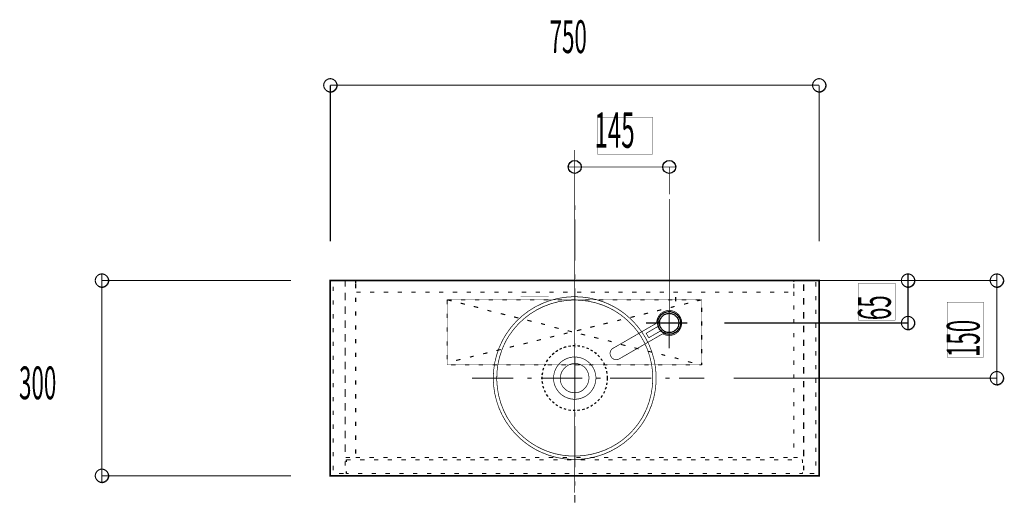
# Model space of a CAD drawing. Extents: x -47 to 713, y -2 to 256.
# Drawn here: x 389 to 540, y 181 to 256 of the extents above; entities that cross this region are included whole.
import ezdxf

# ---------------------------------------------------------------- set-up
doc = ezdxf.new("R2010")
doc.units = 0
for name, pattern in [('AIGENLINE006', [821.5278, 352.7778, -156.25, 156.25, -156.25]), ('AIGENLINE007', [0.7056, 0.3528, -0.3528, 0, 0]), ('AIGENLINE008', [0.1041, 0.0625, -0.0208, 0.0069, -0.0139])]:
    doc.linetypes.add(name, pattern=pattern)
for name, color, linetype in [('LAYER_3', 7, 'CONTINUOUS'), ('LAYER_4', 7, 'CONTINUOUS'), ('LAYER_7', 7, 'CONTINUOUS')]:
    doc.layers.add(name, color=color, linetype=linetype)
doc.styles.get("Standard").update_dxf_attribs({"font": 'TXT', "bigfont": 'BIGFONT'})

# ---------------------------------------------------------------- blocks, each defined once
blk = doc.blocks.new('AIGNBL03010002')
at = {"layer": 'LAYER_3', "const_width": 0.1058}
for points in [[(480.1712, 211.3244), (479.5952, 211.6365), (479.0016, 211.9187), (478.398, 212.1664, 0.35422672), (463.4322, 207.3064), (463.0901, 206.7479), (462.7818, 206.179, 0.36893502), (466.572, 190.3896), (467.1133, 190.0167), (467.6711, 189.6737), (468.2398, 189.3664), (468.8327, 189.0842, 0.35420357), (484.029, 193.1563), (484.4018, 193.6962), (484.7405, 194.2483, 0.369117), (481.7787, 210.2147), (481.263, 210.6137), (480.7217, 210.9861)], [(483.9756, 193.9576), (483.6177, 193.4404, -0.11365387), (479.5871, 189.9387, -0.18243487), (471.0038, 188.8641, -0.04395078), (469.0356, 189.5409), (468.4541, 189.8177), (467.9095, 190.1138), (467.3741, 190.4426), (466.8553, 190.8013, -0.07807015), (464.1893, 193.4608, -0.27618668), (463.2276, 205.9524), (463.5297, 206.5092), (463.8587, 207.0449, -0.3522251), (478.2179, 211.6997), (478.8118, 211.4563), (479.3809, 211.1849), (479.9325, 210.885), (480.4599, 210.5599), (480.9795, 210.202), (481.4724, 209.8189, -0.07818903), (483.9994, 207.0281, -0.27086233), (484.4466, 194.7461, -0.00562532), (484.3105, 194.5037)], [(475.5458, 203.3068), (475.1565, 203.4988), (474.7528, 203.636, 0.06475212), (473.8188, 203.7413, 0.29726958), (470.9024, 201.6899, 0.14151101), (470.721, 199.8736, 0.15259617), (471.6341, 198.1925, 0.02760975), (471.9368, 197.9219), (472.2978, 197.6808), (472.6747, 197.4958, 0.06474145), (473.5876, 197.268, 0.29772271), (476.7468, 198.9192, 0.14133306), (477.1639, 200.6968, 0.15235732), (476.4803, 202.4831, 0.02760414), (476.2162, 202.7909), (475.8945, 203.0727)], [(475.0429, 202.4359), (474.7218, 202.6055), (474.389, 202.7003, 0.08264572), (473.5588, 202.7161, 0.44955679), (471.8177, 199.685, 0.12151771), (472.4935, 198.7458), (472.7939, 198.54), (473.1108, 198.3894, 0.16856262), (474.7104, 198.3891, 0.48749252), (475.5872, 202.0087), (475.3391, 202.2493)]]:
    blk.add_lwpolyline(points, format="xyb", close=True, dxfattribs=at)
blk = doc.blocks.new('AIGNBL03010007')
at = {"layer": 'LAYER_3', "linetype": 'AIGENLINE006', "const_width": 0.1058, "flags": 128}
for points in [[(487.4262, 207.3082, 0.1360983), (488.4112, 207.0372, 0.41421187), (490.3371, 208.9632, 0.41419758), (488.4112, 210.8891, 0.41420363), (486.4853, 208.9632), (486.4854, 208.9376)], [(486.9497, 209.2056), (479.7932, 205.0738, 0.26619739), (479.3432, 204.2944, 0.13273962), (479.4638, 203.8444), (479.5045, 203.7739, 0.26623118), (480.284, 203.3239, 0.13273319), (480.734, 203.4444), (487.8904, 207.5762)]]:
    blk.add_lwpolyline(points, format="xyb", dxfattribs=at)
blk.add_lwpolyline([(486.9771, 208.5914), (484.8779, 207.3794), (485.2729, 206.6951), (487.3722, 207.9071)], dxfattribs=at)
at = {"layer": 'LAYER_3', "linetype": 'AIGENLINE006'}
for radius in [1.75, 1.4815]:
    blk.add_circle((488.4112, 208.9631), radius, dxfattribs=at)

msp = doc.modelspace()

# ---------------------------------------------------------------- linework, layer by layer
at = {"layer": 'LAYER_3', "linetype": 'AIGENLINE008', "const_width": 0.0882, "flags": 128}
for points in [[(473.9155, 235.5105), (473.9155, 182.9006)], [(488.4155, 228.0006), (488.4155, 205.1006)]]:
    msp.add_lwpolyline(points, dxfattribs=at)
at = {"layer": 'LAYER_3', "const_width": 0.0882}
for points in [[(472.9155, 232.9105), (473.9155, 232.9105), (488.4155, 232.9105), (489.4155, 232.9105)], [(473.9155, 228.7105), (473.9155, 232.9105)], [(488.4155, 228.7105), (488.4155, 232.9105)]]:
    msp.add_lwpolyline(points, dxfattribs=at)
msp.add_lwpolyline([(436.4245, 215.5105), (511.4245, 215.5105), (511.4245, 185.5105), (436.4245, 185.5105)], close=True, dxfattribs=at)
at = {"layer": 'LAYER_3'}
for centre in [(473.9155, 232.9104), (473.9155, 232.9104), (488.4155, 232.9104), (488.4155, 232.9104)]:
    msp.add_circle(centre, 0.9999, dxfattribs=at)
at = {"layer": 'LAYER_3', "color": 1, "linetype": 'AIGENLINE007'}
msp.add_circle((473.917, 200.5016), 5, dxfattribs=at)
at = {"layer": 'LAYER_7'}
for points, const_width in [([(437.4259, 245.4545, 0.39394896), (436.4099, 246.4705, 0.39422552), (435.3938, 245.4545, 0.39397252), (436.4099, 244.4385, 0.39423362)], 0.1693), ([(437.5317, 245.4121, 0.39283293), (436.4521, 246.4917, 0.39313459), (435.3727, 245.4121, 0.39282812), (436.4521, 244.3326, 0.39309099)], 0.05), ([(512.4405, 245.4545, 0.39394896), (511.4245, 246.4705, 0.39423362), (510.4085, 245.4545, 0.39394896), (511.4245, 244.4385, 0.39423362)], 0.1693), ([(512.5464, 245.4121, 0.39281065), (511.4669, 246.4917, 0.39312647), (510.3874, 245.4121, 0.3928504), (511.4669, 244.3326, 0.39309911)], 0.05), ([(402.3739, 215.4825, 0.39394896), (401.3579, 216.4985, 0.39423362), (400.3419, 215.4825, 0.39394896), (401.3579, 214.4665, 0.39423362)], 0.1693), ([(402.4797, 215.4401, 0.3928504), (401.4002, 216.5196, 0.39311746), (400.3207, 215.4401, 0.3928504), (401.4002, 214.3606, 0.39311745)], 0.05), ([(526.0719, 215.4825, 0.39394896), (525.0559, 216.4985, 0.39423362), (524.0399, 215.4825, 0.39394896), (525.0559, 214.4665, 0.39423362)], 0.1693), ([(526.1777, 215.4401, 0.39285934), (525.0981, 216.5196, 0.39312557), (524.0187, 215.4401, 0.39282812), (525.0981, 214.3606, 0.39309099)], 0.05), ([(539.7032, 215.4825, 0.39394896), (538.6872, 216.4985, 0.39423362), (537.6712, 215.4825, 0.39394896), (538.6872, 214.4665, 0.39423362)], 0.1693), ([(539.8091, 215.4401, 0.39285934), (538.7295, 216.5196, 0.39312557), (537.6501, 215.4401, 0.39282812), (538.7295, 214.3606, 0.39309099)], 0.05), ([(526.0719, 208.9632, 0.39394896), (525.0559, 209.9792, 0.39423362), (524.0399, 208.9632, 0.39396904), (525.0559, 207.9472, 0.39424829)], 0.1693), ([(526.1777, 208.9208, 0.39285934), (525.0981, 210.0003, 0.39312557), (524.0187, 208.9208, 0.39282812), (525.0981, 207.8413, 0.39309099)], 0.05), ([(539.7032, 200.4965, 0.39394896), (538.6872, 201.5125, 0.39423362), (537.6712, 200.4965, 0.39394896), (538.6872, 199.4805, 0.39423362)], 0.1693), ([(539.8091, 200.4541, 0.39285934), (538.7295, 201.5336, 0.39312557), (537.6501, 200.4541, 0.39282812), (538.7295, 199.3746, 0.39309099)], 0.05), ([(402.3739, 185.5105, 0.39394896), (401.3579, 186.5265, 0.39423362), (400.3419, 185.5105, 0.39394092), (401.3579, 184.4944, 0.39425719)], 0.1693), ([(402.4797, 185.4681, 0.3928504), (401.4002, 186.5476, 0.39311746), (400.3207, 185.4681, 0.3928504), (401.4002, 184.3886, 0.39311745)], 0.05)]:
    msp.add_lwpolyline(points, format="xyb", close=True, dxfattribs=dict(at, const_width=const_width))
for points, const_width in [([(436.4099, 245.4545), (511.4245, 245.4545)], 0.1693), ([(436.4105, 221.4938), (436.4105, 245.4545)], 0.1693), ([(511.4252, 221.4938), (511.4252, 245.4545)], 0.1693), ([(473.9172, 226.9971), (473.9172, 226.3198)], 0.1693), ([(473.9172, 224.8804), (473.9172, 218.5304)], 0.1693), ([(401.3579, 215.4825), (401.3579, 216.4984)], 0.1693), ([(473.9172, 216.4138), (473.9172, 215.7365)], 0.1693), ([(525.0559, 215.4825), (525.0559, 216.4984)], 0.1693), ([(538.6872, 215.4825), (538.6872, 216.4984)], 0.1693), ([(430.3985, 215.4825), (401.3579, 215.4825)], 0.1693), ([(401.3579, 185.5105), (401.3579, 215.4825)], 0.1693), ([(436.4099, 215.4825), (511.4245, 215.4825), (511.4245, 185.5105), (436.4099, 185.5105), (436.4099, 215.4825)], 0.254), ([(436.8332, 215.4825), (437.5105, 215.4825)], 0.1693), ([(436.8332, 213.8738), (436.8332, 214.5511)], 0.1693), ([(438.6958, 215.4825), (439.3731, 215.4825)], 0.1693), ([(438.6958, 215.0591), (438.6958, 215.4825)], 0.1693), ([(438.6958, 215.2285), (438.6958, 214.5511)], 0.1693), ([(440.3045, 215.4825), (440.9818, 215.4825)], 0.1693), ([(440.3045, 215.0591), (440.3045, 215.4825)], 0.1693), ([(440.3045, 214.9745), (440.3045, 214.2971)], 0.1693), ([(442.4212, 215.4825), (443.0985, 215.4825)], 0.1693), ([(444.5379, 215.4825), (445.2152, 215.4825)], 0.1693), ([(446.6545, 215.4825), (447.3318, 215.4825)], 0.1693), ([(448.7712, 215.4825), (449.4485, 215.4825)], 0.1693), ([(450.8879, 215.4825), (451.5652, 215.4825)], 0.1693), ([(453.0045, 215.4825), (453.6818, 215.4825)], 0.1693), ([(455.1212, 215.4825), (455.7985, 215.4825)], 0.1693), ([(457.2379, 215.4825), (457.9152, 215.4825)], 0.1693), ([(459.3545, 215.4825), (460.0318, 215.4825)], 0.1693), ([(461.4712, 215.4825), (462.1485, 215.4825)], 0.1693), ([(463.5879, 215.4825), (464.2652, 215.4825)], 0.1693), ([(465.7045, 215.4825), (466.3818, 215.4825)], 0.1693), ([(467.8212, 215.4825), (468.4985, 215.4825)], 0.1693), ([(469.9379, 215.4825), (470.6152, 215.4825)], 0.1693), ([(472.0545, 215.4825), (472.7318, 215.4825)], 0.1693), ([(474.1712, 215.4825), (474.8485, 215.4825)], 0.1693), ([(476.2879, 215.4825), (476.9652, 215.4825)], 0.1693), ([(478.4045, 215.4825), (479.0818, 215.4825)], 0.1693), ([(480.5212, 215.4825), (481.1985, 215.4825)], 0.1693), ([(482.6379, 215.4825), (483.3152, 215.4825)], 0.1693), ([(484.7545, 215.4825), (485.4318, 215.4825)], 0.1693), ([(486.8712, 215.4825), (487.5485, 215.4825)], 0.1693), ([(488.9879, 215.4825), (489.6652, 215.4825)], 0.1693), ([(491.1045, 215.4825), (491.7818, 215.4825)], 0.1693), ([(493.2212, 215.4825), (493.8985, 215.4825)], 0.1693), ([(495.3379, 215.4825), (496.0152, 215.4825)], 0.1693), ([(497.4545, 215.4825), (498.1318, 215.4825)], 0.1693), ([(499.5712, 215.4825), (500.2485, 215.4825)], 0.1693), ([(501.6879, 215.4825), (502.3652, 215.4825)], 0.1693), ([(503.8045, 215.4825), (504.4818, 215.4825)], 0.1693), ([(505.9212, 215.4825), (506.5985, 215.4825)], 0.1693), ([(507.5299, 215.4825), (508.2072, 215.4825)], 0.1693), ([(507.5299, 215.2285), (507.5299, 215.4825)], 0.1693), ([(507.5299, 214.9745), (507.5299, 214.2971)], 0.1693), ([(509.0539, 215.4825), (509.7312, 215.4825)], 0.1693), ([(509.0539, 214.8898), (509.0539, 214.2124)], 0.1693), ([(509.0539, 213.8738), (509.0539, 214.5511)], 0.1693), ([(509.9005, 215.4825), (538.6872, 215.4825)], 0.1693), ([(509.9005, 215.4825), (525.0559, 215.4825)], 0.1693), ([(510.9165, 215.2285), (510.9165, 214.5511)], 0.1693), ([(525.0559, 208.9632), (525.0559, 215.4825)], 0.1693), ([(538.6872, 215.4825), (538.6872, 200.4965)], 0.1693), ([(438.6958, 212.9425), (438.6958, 213.6198)], 0.1693), ([(438.6958, 213.1118), (438.6958, 212.4345)], 0.1693), ([(441.0665, 213.7045), (440.3892, 213.7045)], 0.1693), ([(443.1832, 213.7045), (442.5059, 213.7045)], 0.1693), ([(445.2998, 213.7045), (444.6225, 213.7045)], 0.1693), ([(447.4165, 213.7045), (446.7392, 213.7045)], 0.1693), ([(449.5332, 213.7045), (448.8559, 213.7045)], 0.1693), ([(451.6498, 213.7045), (450.9725, 213.7045)], 0.1693), ([(453.7665, 213.7045), (453.0892, 213.7045)], 0.1693), ([(455.8832, 213.7045), (455.2059, 213.7045)], 0.1693), ([(457.9998, 213.7045), (457.3225, 213.7045)], 0.1693), ([(460.1165, 213.7045), (459.4392, 213.7045)], 0.1693), ([(462.2332, 213.7045), (461.5559, 213.7045)], 0.1693), ([(464.3498, 213.7045), (463.6725, 213.7045)], 0.1693), ([(465.6199, 213.0271), (469.9379, 213.0271)], 0.0847), ([(466.4665, 213.7045), (465.7892, 213.7045)], 0.1693), ([(468.5832, 213.7045), (467.9059, 213.7045)], 0.1693), ([(470.6998, 213.7045), (470.0225, 213.7045)], 0.1693), ([(472.8165, 213.7045), (472.1392, 213.7045)], 0.1693), ([(473.9172, 214.2971), (473.9172, 207.9471)], 0.1693), ([(474.9332, 213.7045), (474.2559, 213.7045)], 0.1693), ([(477.0498, 213.7045), (476.3725, 213.7045)], 0.1693), ([(479.1665, 213.7045), (478.4892, 213.7045)], 0.1693), ([(481.2832, 213.7045), (480.6059, 213.7045)], 0.1693), ([(483.3998, 213.7045), (482.7225, 213.7045)], 0.1693), ([(485.5165, 213.7045), (484.8392, 213.7045)], 0.1693), ([(487.6332, 213.7045), (486.9559, 213.7045)], 0.1693), ([(489.7498, 213.7045), (489.0725, 213.7045)], 0.1693), ([(491.8665, 213.7045), (491.1892, 213.7045)], 0.1693), ([(493.9832, 213.7045), (493.3059, 213.7045)], 0.1693), ([(496.0998, 213.7045), (495.4225, 213.7045)], 0.1693), ([(498.2165, 213.7045), (497.5392, 213.7045)], 0.1693), ([(500.3332, 213.7045), (499.6559, 213.7045)], 0.1693), ([(502.4498, 213.7045), (501.7725, 213.7045)], 0.1693), ([(504.5665, 213.7045), (503.8892, 213.7045)], 0.1693), ([(506.6832, 213.7045), (506.0059, 213.7045)], 0.1693), ([(507.5299, 213.1118), (507.5299, 213.7891)], 0.1693), ([(510.9165, 213.1118), (510.9165, 212.4345)], 0.1693), ([(436.8332, 211.7571), (436.8332, 212.4345)], 0.1693), ([(438.6958, 210.8258), (438.6958, 211.5031)], 0.1693), ([(440.3045, 212.8578), (440.3045, 212.1804)], 0.1693), ([(454.3592, 212.5191), (455.0365, 212.5191)], 0.1693), ([(454.3592, 211.8418), (454.3592, 212.5191)], 0.1693), ([(454.3592, 212.5191), (455.0365, 212.3498)], 0.1693), ([(456.3912, 212.0111), (457.0685, 211.8418)], 0.1693), ([(456.4759, 212.5191), (457.1532, 212.5191)], 0.1693), ([(458.4231, 211.5031), (459.1005, 211.3338)], 0.1693), ([(458.5925, 212.5191), (459.2699, 212.5191)], 0.1693), ([(460.7092, 212.5191), (461.3865, 212.5191)], 0.1693), ([(462.8259, 212.5191), (463.5032, 212.5191)], 0.1693), ([(464.9425, 212.5191), (465.6199, 212.5191)], 0.1693), ([(467.0592, 212.5191), (467.7365, 212.5191)], 0.1693), ([(469.1759, 212.5191), (469.8532, 212.5191)], 0.1693), ([(471.2925, 212.5191), (471.9699, 212.5191)], 0.1693), ([(473.4092, 212.5191), (474.0865, 212.5191)], 0.1693), ([(475.5259, 212.5191), (476.2032, 212.5191)], 0.1693), ([(477.6425, 212.5191), (478.3199, 212.5191)], 0.1693), ([(479.7592, 212.5191), (480.4365, 212.5191)], 0.1693), ([(481.8759, 212.5191), (482.5532, 212.5191)], 0.1693), ([(483.9925, 212.5191), (484.6699, 212.5191)], 0.1693), ([(486.1092, 212.5191), (486.7865, 212.5191)], 0.1693), ([(488.2259, 212.5191), (488.9032, 212.5191)], 0.1693), ([(489.2419, 211.5031), (488.6492, 211.3338)], 0.1693), ([(489.4112, 212.9425), (489.4112, 212.2651)], 0.1693), ([(490.3425, 212.5191), (491.0199, 212.5191)], 0.1693), ([(491.3585, 212.0111), (490.6812, 211.8418)], 0.1693), ([(492.4592, 212.5191), (493.1365, 212.5191)], 0.1693), ([(493.3905, 212.5191), (492.7132, 212.3498)], 0.1693), ([(507.5299, 210.9952), (507.5299, 211.6725)], 0.1693), ([(509.0539, 212.7731), (509.0539, 212.0958)], 0.1693), ([(509.0539, 211.7571), (509.0539, 212.4345)], 0.1693), ([(436.8332, 209.6405), (436.8332, 210.3178)], 0.1693), ([(438.6958, 210.9952), (438.6958, 210.3178)], 0.1693), ([(440.3045, 210.7411), (440.3045, 210.0638)], 0.1693), ([(454.3592, 209.7251), (454.3592, 210.4025)], 0.1693), ([(460.5398, 210.9105), (461.1325, 210.7411)], 0.1693), ([(462.5719, 210.4025), (463.2492, 210.2331)], 0.1693), ([(483.1458, 209.9791), (482.4685, 209.8098)], 0.1693), ([(485.1778, 210.4871), (484.5005, 210.3178)], 0.1693), ([(487.2099, 210.9952), (486.5325, 210.8258)], 0.1693), ([(488.4112, 210.8258), (488.4112, 205.0685)], 0.1693), ([(493.3905, 211.3338), (493.3905, 210.6565)], 0.1693), ([(509.0539, 210.6565), (509.0539, 209.9791)], 0.1693), ([(509.0539, 209.6405), (509.0539, 210.3178)], 0.1693), ([(510.9165, 210.9952), (510.9165, 210.3178)], 0.1693), ([(438.6958, 208.7091), (438.6958, 209.3865)], 0.1693), ([(438.6958, 208.8785), (438.6958, 208.2011)], 0.1693), ([(440.3045, 208.6245), (440.3045, 207.9471)], 0.1693), ([(464.6039, 209.8944), (465.2812, 209.7251)], 0.1693), ([(466.6358, 209.3865), (467.3132, 209.2171)], 0.1693), ([(468.7525, 208.8785), (469.3452, 208.7091)], 0.1693), ([(476.9652, 208.4551), (476.2879, 208.2858)], 0.1693), ([(478.9972, 208.9632), (478.3199, 208.7938)], 0.1693), ([(481.0292, 209.4711), (480.4365, 209.3018)], 0.1693), ([(484.8552, 208.9632), (491.2052, 208.9632)], 0.1693), ([(493.3905, 209.2171), (493.3905, 208.5398)], 0.1693), ([(496.8618, 208.9632), (525.0559, 208.9632)], 0.1693), ([(507.5299, 208.8785), (507.5299, 209.5558)], 0.1693), ([(509.0539, 208.5398), (509.0539, 207.8624)], 0.1693), ([(510.9165, 208.8785), (510.9165, 208.2011)], 0.1693), ([(525.0559, 208.9632), (525.0559, 207.9471)], 0.1693), ([(436.8332, 207.5238), (436.8332, 208.2011)], 0.1693), ([(438.6958, 206.5925), (438.6958, 207.2698)], 0.1693), ([(454.3592, 207.6085), (454.3592, 208.2858)], 0.1693), ([(470.7845, 206.9311), (470.1072, 206.7618)], 0.1693), ([(470.7845, 208.2858), (471.4618, 208.1164)], 0.1693), ([(472.8165, 207.4391), (472.2239, 207.2698)], 0.1693), ([(472.8165, 207.7778), (473.4938, 207.6085)], 0.1693), ([(474.9332, 207.9471), (474.2559, 207.7778)], 0.1693), ([(474.8485, 207.2698), (475.5259, 207.1005)], 0.1693), ([(493.3905, 207.1005), (493.3905, 206.4231)], 0.1693), ([(507.5299, 206.7618), (507.5299, 207.4391)], 0.1693), ([(509.0539, 207.5238), (509.0539, 208.2011)], 0.1693), ([(436.8332, 205.4071), (436.8332, 206.0845)], 0.1693), ([(438.6958, 206.7618), (438.6958, 206.0845)], 0.1693), ([(440.3045, 206.5078), (440.3045, 205.8304)], 0.1693), ([(454.3592, 205.4918), (454.3592, 206.1691)], 0.1693), ([(464.6039, 205.4071), (463.9265, 205.2378)], 0.1693), ([(466.7205, 205.9151), (466.0432, 205.7458)], 0.1693), ([(468.7525, 206.4231), (468.0752, 206.2538)], 0.1693), ([(473.9172, 205.8304), (473.9172, 205.1531)], 0.1693), ([(476.8805, 206.7618), (477.5579, 206.5925)], 0.1693), ([(478.9972, 206.2538), (479.5898, 206.0845)], 0.1693), ([(481.0292, 205.6611), (481.7065, 205.4918)], 0.1693), ([(509.0539, 206.4231), (509.0539, 205.7458)], 0.1693), ([(509.0539, 205.4071), (509.0539, 206.0845)], 0.1693), ([(510.9165, 206.7618), (510.9165, 206.0845)], 0.1693), ([(436.8332, 203.2905), (436.8332, 203.9678)], 0.1693), ([(438.6958, 204.4758), (438.6958, 205.1531)], 0.1693), ([(438.6958, 204.6452), (438.6958, 203.9678)], 0.1693), ([(440.3045, 204.3911), (440.3045, 203.7138)], 0.1693), ([(454.3592, 203.3751), (454.3592, 204.0525)], 0.1693), ([(458.4231, 203.8831), (457.8305, 203.7138)], 0.1693), ([(460.5398, 204.3911), (459.8625, 204.2218)], 0.1693), ([(462.5719, 204.8991), (461.8945, 204.7298)], 0.1693), ([(483.0612, 205.1531), (483.7385, 204.9838)], 0.1693), ([(485.0932, 204.6452), (485.7705, 204.4758)], 0.1693), ([(487.2099, 204.1371), (487.8025, 203.9678)], 0.1693), ([(493.3905, 204.9838), (493.3905, 204.3065)], 0.1693), ([(507.5299, 204.6452), (507.5299, 205.3225)], 0.1693), ([(509.0539, 204.3065), (509.0539, 203.6291)], 0.1693), ([(509.0539, 203.2905), (509.0539, 203.9678)], 0.1693), ([(510.9165, 204.6452), (510.9165, 203.9678)], 0.1693), ([(438.6958, 202.3591), (438.6958, 203.0365)], 0.1693), ([(438.6958, 202.5285), (438.6958, 201.8511)], 0.1693), ([(455.6292, 202.5285), (454.9518, 202.5285)], 0.1693), ([(456.3912, 203.3751), (455.7138, 203.2058)], 0.1693), ([(457.7458, 202.5285), (457.0685, 202.5285)], 0.1693), ([(459.8625, 202.5285), (459.1852, 202.5285)], 0.1693), ([(461.9792, 202.5285), (461.3018, 202.5285)], 0.1693), ([(464.0958, 202.5285), (463.4185, 202.5285)], 0.1693), ([(466.2125, 202.5285), (465.5352, 202.5285)], 0.1693), ([(468.3292, 202.5285), (467.6518, 202.5285)], 0.1693), ([(470.4458, 202.5285), (469.7685, 202.5285)], 0.1693), ([(472.5625, 202.5285), (471.8852, 202.5285)], 0.1693), ([(473.9172, 203.7138), (473.9172, 197.3638)], 0.1693), ([(474.6792, 202.5285), (474.0018, 202.5285)], 0.1693), ([(476.7958, 202.5285), (476.1185, 202.5285)], 0.1693), ([(478.9125, 202.5285), (478.2352, 202.5285)], 0.1693), ([(481.0292, 202.5285), (480.3518, 202.5285)], 0.1693), ([(483.1458, 202.5285), (482.4685, 202.5285)], 0.1693), ([(485.2625, 202.5285), (484.5852, 202.5285)], 0.1693), ([(487.3792, 202.5285), (486.7018, 202.5285)], 0.1693), ([(489.4958, 202.5285), (488.8185, 202.5285)], 0.1693), ([(489.2419, 203.6291), (489.8345, 203.4598)], 0.1693), ([(491.6125, 202.5285), (490.9352, 202.5285)], 0.1693), ([(491.2739, 203.0365), (491.9512, 202.8671)], 0.1693), ([(493.3905, 202.5285), (493.0518, 202.5285)], 0.1693), ([(493.3059, 202.5285), (493.3905, 202.5285)], 0.1693), ([(493.3905, 202.8671), (493.3905, 202.5285)], 0.1693), ([(507.5299, 202.5285), (507.5299, 203.2058)], 0.1693), ([(510.9165, 202.5285), (510.9165, 201.8511)], 0.1693), ([(436.8332, 201.1738), (436.8332, 201.8511)], 0.1693), ([(438.6958, 200.2425), (438.6958, 200.9198)], 0.1693), ([(440.3045, 202.2745), (440.3045, 201.5971)], 0.1693), ([(507.5299, 200.4118), (507.5299, 201.0891)], 0.1693), ([(509.0539, 202.1898), (509.0539, 201.5124)], 0.1693), ([(509.0539, 201.1738), (509.0539, 201.8511)], 0.1693), ([(436.8332, 199.0571), (436.8332, 199.7345)], 0.1693), ([(438.6958, 200.4118), (438.6958, 199.7345)], 0.1693), ([(440.3045, 200.1578), (440.3045, 199.4804)], 0.1693), ([(458.1692, 200.4965), (464.5192, 200.4965)], 0.1693), ([(466.6358, 200.4965), (467.3132, 200.4965)], 0.1693), ([(468.7525, 200.4965), (475.1025, 200.4965)], 0.1693), ([(477.2192, 200.4965), (477.8966, 200.4965)], 0.1693), ([(479.3358, 200.4965), (485.6858, 200.4965)], 0.1693), ([(487.8025, 200.4965), (488.4799, 200.4965)], 0.1693), ([(489.9192, 200.4965), (493.8138, 200.4965)], 0.1693), ([(498.3012, 200.4965), (538.6872, 200.4965)], 0.1693), ([(509.0539, 200.0731), (509.0539, 199.3958)], 0.1693), ([(509.0539, 199.0571), (509.0539, 199.7345)], 0.1693), ([(510.9165, 200.4118), (510.9165, 199.7345)], 0.1693), ([(538.6872, 200.4965), (538.6872, 199.4804)], 0.1693), ([(438.6958, 198.1258), (438.6958, 198.8031)], 0.1693), ([(438.6958, 198.2952), (438.6958, 197.6178)], 0.1693), ([(440.3045, 198.0411), (440.3045, 197.3638)], 0.1693), ([(507.5299, 198.2952), (507.5299, 198.9725)], 0.1693), ([(509.0539, 197.9565), (509.0539, 197.2791)], 0.1693), ([(510.9165, 198.2952), (510.9165, 197.6178)], 0.1693), ([(436.8332, 196.9405), (436.8332, 197.6178)], 0.1693), ([(438.6958, 196.0091), (438.6958, 196.6865)], 0.1693), ([(507.5299, 196.1785), (507.5299, 196.8558)], 0.1693), ([(509.0539, 196.9405), (509.0539, 197.6178)], 0.1693), ([(436.8332, 194.8238), (436.8332, 195.5011)], 0.1693), ([(438.6958, 196.1785), (438.6958, 195.5011)], 0.1693), ([(440.3045, 195.9245), (440.3045, 195.2471)], 0.1693), ([(473.9172, 195.2471), (473.9172, 194.5698)], 0.1693), ([(509.0539, 195.8398), (509.0539, 195.1624)], 0.1693), ([(509.0539, 194.8238), (509.0539, 195.5011)], 0.1693), ([(510.9165, 196.1785), (510.9165, 195.5011)], 0.1693), ([(436.8332, 192.7071), (436.8332, 193.3845)], 0.1693), ([(438.6958, 193.8925), (438.6958, 194.5698)], 0.1693), ([(438.6958, 194.0618), (438.6958, 193.3845)], 0.1693), ([(440.3045, 193.8078), (440.3045, 193.1304)], 0.1693), ([(507.5299, 194.0618), (507.5299, 194.7391)], 0.1693), ([(509.0539, 193.7231), (509.0539, 193.0458)], 0.1693), ([(509.0539, 192.7071), (509.0539, 193.3845)], 0.1693), ([(510.9165, 194.0618), (510.9165, 193.3845)], 0.1693), ([(438.6958, 191.7758), (438.6958, 192.4531)], 0.1693), ([(438.6958, 191.9452), (438.6958, 191.2678)], 0.1693), ([(473.9172, 193.1304), (473.9172, 186.7804)], 0.1693), ([(507.5299, 191.9452), (507.5299, 192.6225)], 0.1693), ([(510.9165, 191.9452), (510.9165, 191.2678)], 0.1693), ([(436.8332, 190.5905), (436.8332, 191.2678)], 0.1693), ([(438.6958, 189.6591), (438.6958, 190.3365)], 0.1693), ([(440.3045, 191.6911), (440.3045, 191.0138)], 0.1693), ([(507.5299, 189.8285), (507.5299, 190.5058)], 0.1693), ([(509.0539, 191.6065), (509.0539, 190.9291)], 0.1693), ([(509.0539, 190.5905), (509.0539, 191.2678)], 0.1693), ([(436.8332, 188.4738), (436.8332, 189.1511)], 0.1693), ([(438.6958, 189.8285), (438.6958, 189.1511)], 0.1693), ([(440.3045, 189.5745), (440.3045, 188.8971)], 0.1693), ([(509.0539, 189.4898), (509.0539, 188.8124)], 0.1693), ([(509.0539, 188.4738), (509.0539, 189.1511)], 0.1693), ([(510.9165, 189.8285), (510.9165, 189.1511)], 0.1693), ([(438.6958, 187.7118), (438.6958, 187.0345)], 0.1693), ([(439.4579, 188.3045), (438.7805, 188.3045)], 0.1693), ([(438.8652, 187.9658), (439.5425, 187.9658)], 0.1693), ([(438.8652, 187.6271), (438.8652, 187.9658)], 0.1693), ([(440.3045, 188.3045), (440.9818, 188.3045)], 0.1693), ([(440.9818, 187.9658), (441.6592, 187.9658)], 0.1693), ([(442.4212, 188.3045), (443.0985, 188.3045)], 0.1693), ([(443.0985, 187.9658), (443.7759, 187.9658)], 0.1693), ([(444.5379, 188.3045), (445.2152, 188.3045)], 0.1693), ([(445.2152, 187.9658), (445.8925, 187.9658)], 0.1693), ([(446.6545, 188.3045), (447.3318, 188.3045)], 0.1693), ([(447.3318, 187.9658), (448.0092, 187.9658)], 0.1693), ([(448.7712, 188.3045), (449.4485, 188.3045)], 0.1693), ([(449.4485, 187.9658), (450.1259, 187.9658)], 0.1693), ([(450.8879, 188.3045), (451.5652, 188.3045)], 0.1693), ([(451.5652, 187.9658), (452.2425, 187.9658)], 0.1693), ([(453.0045, 188.3045), (453.6818, 188.3045)], 0.1693), ([(453.6818, 187.9658), (454.3592, 187.9658)], 0.1693), ([(455.1212, 188.3045), (455.7985, 188.3045)], 0.1693), ([(455.7985, 187.9658), (456.4759, 187.9658)], 0.1693), ([(457.2379, 188.3045), (457.9152, 188.3045)], 0.1693), ([(457.9152, 187.9658), (458.5925, 187.9658)], 0.1693), ([(459.3545, 188.3045), (460.0318, 188.3045)], 0.1693), ([(460.0318, 187.9658), (460.7092, 187.9658)], 0.1693), ([(461.4712, 188.3045), (462.1485, 188.3045)], 0.1693), ([(462.1485, 187.9658), (462.8259, 187.9658)], 0.1693), ([(463.5879, 188.3045), (464.2652, 188.3045)], 0.1693), ([(464.2652, 187.9658), (464.9425, 187.9658)], 0.1693), ([(465.7045, 188.3045), (466.3818, 188.3045)], 0.1693), ([(466.3818, 187.9658), (467.0592, 187.9658)], 0.1693), ([(467.8212, 188.3045), (468.4985, 188.3045)], 0.1693), ([(468.4985, 187.9658), (469.1759, 187.9658)], 0.1693), ([(469.9379, 188.3045), (470.6152, 188.3045)], 0.1693), ([(470.6152, 187.9658), (471.2925, 187.9658)], 0.1693), ([(472.0545, 188.3045), (472.7318, 188.3045)], 0.1693), ([(472.7318, 187.9658), (473.4092, 187.9658)], 0.1693), ([(474.1712, 188.3045), (474.8485, 188.3045)], 0.1693), ([(474.8485, 187.9658), (475.5259, 187.9658)], 0.1693), ([(476.2879, 188.3045), (476.9652, 188.3045)], 0.1693), ([(476.9652, 187.9658), (477.6425, 187.9658)], 0.1693), ([(478.4045, 188.3045), (479.0818, 188.3045)], 0.1693), ([(479.0818, 187.9658), (479.7592, 187.9658)], 0.1693), ([(480.5212, 188.3045), (481.1985, 188.3045)], 0.1693), ([(481.1985, 187.9658), (481.8759, 187.9658)], 0.1693), ([(482.6379, 188.3045), (483.3152, 188.3045)], 0.1693), ([(483.3152, 187.9658), (483.9925, 187.9658)], 0.1693), ([(484.7545, 188.3045), (485.4318, 188.3045)], 0.1693), ([(485.4318, 187.9658), (486.1092, 187.9658)], 0.1693), ([(486.8712, 188.3045), (487.5485, 188.3045)], 0.1693), ([(487.5485, 187.9658), (488.2259, 187.9658)], 0.1693), ([(488.9879, 188.3045), (489.6652, 188.3045)], 0.1693), ([(489.6652, 187.9658), (490.3425, 187.9658)], 0.1693), ([(491.1045, 188.3045), (491.7818, 188.3045)], 0.1693), ([(491.7818, 187.9658), (492.4592, 187.9658)], 0.1693), ([(493.2212, 188.3045), (493.8985, 188.3045)], 0.1693), ([(493.8985, 187.9658), (494.5759, 187.9658)], 0.1693), ([(495.3379, 188.3045), (496.0152, 188.3045)], 0.1693), ([(496.0152, 187.9658), (496.6925, 187.9658)], 0.1693), ([(497.4545, 188.3045), (498.1318, 188.3045)], 0.1693), ([(498.1318, 187.9658), (498.8092, 187.9658)], 0.1693), ([(499.5712, 188.3045), (500.2485, 188.3045)], 0.1693), ([(500.2485, 187.9658), (500.9259, 187.9658)], 0.1693), ([(501.6879, 188.3045), (502.3652, 188.3045)], 0.1693), ([(502.3652, 187.9658), (503.0425, 187.9658)], 0.1693), ([(503.8045, 188.3045), (504.4818, 188.3045)], 0.1693), ([(504.4818, 187.9658), (505.1592, 187.9658)], 0.1693), ([(505.9212, 188.3045), (506.5985, 188.3045)], 0.1693), ([(506.5985, 187.9658), (507.2759, 187.9658)], 0.1693), ([(507.5299, 188.3045), (507.5299, 188.3891)], 0.1693), ([(508.1225, 188.3045), (507.5299, 188.3045)], 0.1693), ([(508.7152, 187.9658), (508.8845, 187.9658)], 0.1693), ([(508.8845, 187.9658), (508.8845, 187.4578)], 0.1693), ([(510.9165, 187.7118), (510.9165, 187.0345)], 0.1693), ([(436.8332, 186.3571), (436.8332, 187.0345)], 0.1693), ([(438.4419, 185.8491), (437.7645, 185.8491)], 0.1693), ([(438.8652, 185.8491), (438.8652, 186.1878)], 0.1693), ([(439.2039, 185.8491), (438.8652, 185.8491)], 0.1693), ([(441.3205, 185.8491), (440.6432, 185.8491)], 0.1693), ([(443.4372, 185.8491), (442.7599, 185.8491)], 0.1693), ([(445.5539, 185.8491), (444.8765, 185.8491)], 0.1693), ([(447.6705, 185.8491), (446.9932, 185.8491)], 0.1693), ([(449.7872, 185.8491), (449.1099, 185.8491)], 0.1693), ([(451.9039, 185.8491), (451.2265, 185.8491)], 0.1693), ([(454.0205, 185.8491), (453.3432, 185.8491)], 0.1693), ([(456.1372, 185.8491), (455.4599, 185.8491)], 0.1693), ([(458.2539, 185.8491), (457.5765, 185.8491)], 0.1693), ([(460.3705, 185.8491), (459.6932, 185.8491)], 0.1693), ([(462.4872, 185.8491), (461.8099, 185.8491)], 0.1693), ([(464.6039, 185.8491), (463.9265, 185.8491)], 0.1693), ([(466.7205, 185.8491), (466.0432, 185.8491)], 0.1693), ([(468.8372, 185.8491), (468.1599, 185.8491)], 0.1693), ([(470.9539, 185.8491), (470.2765, 185.8491)], 0.1693), ([(473.0705, 185.8491), (472.3932, 185.8491)], 0.1693), ([(475.1872, 185.8491), (474.5099, 185.8491)], 0.1693), ([(477.3039, 185.8491), (476.6265, 185.8491)], 0.1693), ([(479.4205, 185.8491), (478.7432, 185.8491)], 0.1693), ([(481.5372, 185.8491), (480.8599, 185.8491)], 0.1693), ([(483.6539, 185.8491), (482.9765, 185.8491)], 0.1693), ([(485.7705, 185.8491), (485.0932, 185.8491)], 0.1693), ([(487.8872, 185.8491), (487.2099, 185.8491)], 0.1693), ([(490.0039, 185.8491), (489.3265, 185.8491)], 0.1693), ([(492.1205, 185.8491), (491.4432, 185.8491)], 0.1693), ([(494.2372, 185.8491), (493.5599, 185.8491)], 0.1693), ([(496.3539, 185.8491), (495.6765, 185.8491)], 0.1693), ([(498.4705, 185.8491), (497.7932, 185.8491)], 0.1693), ([(500.5872, 185.8491), (499.9099, 185.8491)], 0.1693), ([(502.7039, 185.8491), (502.0265, 185.8491)], 0.1693), ([(504.8205, 185.8491), (504.1432, 185.8491)], 0.1693), ([(506.9372, 185.8491), (506.2599, 185.8491)], 0.1693), ([(508.8845, 185.8491), (508.3765, 185.8491)], 0.1693), ([(508.8845, 186.0185), (508.8845, 185.8491)], 0.1693), ([(509.0539, 186.3571), (509.0539, 187.0345)], 0.1693), ([(510.6625, 185.8491), (509.9852, 185.8491)], 0.1693), ([(430.3985, 185.5105), (401.3579, 185.5105)], 0.1693), ([(401.3579, 185.5105), (401.3579, 184.4944)], 0.1693), ([(473.9172, 184.6638), (473.9172, 183.9865)], 0.1693), ([(473.9172, 182.5471), (473.9172, 181.3618)], 0.1693)]:
    msp.add_lwpolyline(points, dxfattribs=dict(at, const_width=const_width))
at = {"layer": 'LAYER_7', "color": 255, "const_width": 0.05}
for points in [[(477.3885, 240.5438), (485.8552, 240.5438), (485.8552, 234.8711), (477.3885, 234.8711)], [(517.4358, 215.0591), (523.1085, 215.0591), (523.1085, 209.3865), (517.4358, 209.3865)], [(531.0672, 212.1804), (536.6552, 212.1804), (536.6552, 203.7138), (531.0672, 203.7138)]]:
    msp.add_lwpolyline(points, close=True, dxfattribs=at)
at = {"layer": 'LAYER_7', "color": 254, "const_width": 0.05}
msp.add_lwpolyline([(454.3592, 212.5191), (493.3905, 212.5191), (493.3905, 202.5285), (454.3592, 202.5285)], close=True, dxfattribs=at)

# ---------------------------------------------------------------- block references
at = {"layer": 'LAYER_3'}
for name in ['AIGNBL03010002', 'AIGNBL03010007']:
    msp.add_blockref(name, (0, 0), dxfattribs=at)

# ---------------------------------------------------------------- texts
at = {"layer": 'LAYER_3', "width": 0.5}
msp.add_text('145', height=5.4364, dxfattribs=at).set_placement((476.9324, 235.8564))
at = {"layer": 'LAYER_4', "width": 0.5}
msp.add_text('750', height=5.0349, dxfattribs=at).set_placement((470.0584, 250.3985))
at = {"layer": 'LAYER_7', "width": 0.5}
for s, p in [('65', (522.4188, 209.397)), ('150', (536.047, 203.7243))]:
    msp.add_text(s, height=5.0349, rotation=90, dxfattribs=at).set_placement(p)
msp.add_text('300', height=5.0349, dxfattribs=at).set_placement((388.6496, 197.2503))

doc.saveas('drawing.dxf')
